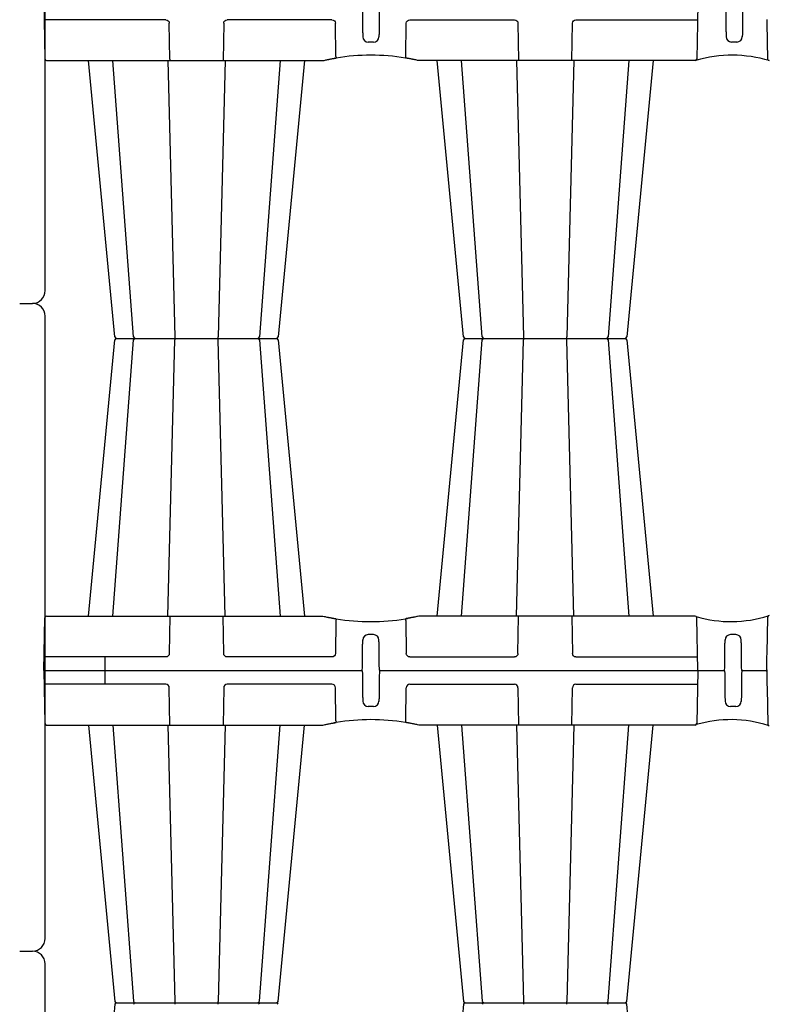
# Model space of a CAD drawing. Units: inches. Extents: x 4235 to 29430, y 2626 to 16572.
# Drawn here: x 19806 to 21174, y 12195 to 13992 of the extents above; entities that cross this region are included whole.
import ezdxf

# ---------------------------------------------------------------- set-up
doc = ezdxf.new("R2010")
doc.units = ezdxf.units.IN
doc.header["$LTSCALE"] = 0.25
doc.header["$MEASUREMENT"] = 0
doc.layers.add('HD', color=7, linetype='Continuous')
doc.layers.add('SD', color=7, linetype='Continuous')

msp = doc.modelspace()

# ---------------------------------------------------------------- linework, layer by layer
at = {"layer": 'HD'}
for p, q in [((19852.2001, 13497.5642), (19852.2001, 14633.6314)), ((19805.704, 13474.3001), (19828.936, 13474.3001)), ((19852.2001, 12314.9688), (19852.2001, 13451.0359)), ((19982.4445, 13410.3848), (20274.3157, 13410.3848)), ((20618.7816, 13410.3848), (20910.6528, 13410.3848)), ((19805.704, 12291.7046), (19828.936, 12291.7046)), ((19852.2001, 11132.3733), (19852.2001, 12268.4404)), ((19982.4445, 12197.3672), (20274.3157, 12197.3672)), ((20618.7816, 12197.3672), (20910.6528, 12197.3672))]:
    msp.add_line(p, q, dxfattribs=at)
at = {"layer": 'HD', "color": 7, "linetype": 'Continuous', "lineweight": 25}
for p, q in [((21043.1147, 14016.8937), (21042.6793, 13991.95)), ((19850.418, 13991.95), (19851.6669, 13920.3968)), ((20072.3714, 13991.95), (19850.418, 13991.95)), ((20079.793, 13920.3968), (20078.7486, 13985.6977)), ((20178.0116, 13985.6977), (20176.9202, 13917.466)), ((20375.4239, 13991.95), (20184.3887, 13991.95)), ((20382.7523, 13925.1261), (20381.8652, 13985.6977)), ((20510.3449, 13925.1261), (20511.2321, 13985.6977)), ((20517.6734, 13991.95), (20708.7085, 13991.95)), ((20715.0857, 13985.6977), (20716.177, 13917.466)), ((20813.2574, 13917.466), (20814.3487, 13985.6977)), ((20820.7259, 13991.95), (21042.6793, 13991.95)), ((21042.5702, 13985.6977), (21041.4303, 13920.3968)), ((21042.6793, 13991.95), (21042.5702, 13985.6977)), ((21169.4028, 13992.458), (21169.512, 13986.2057)), ((21169.512, 13986.2057), (21170.6518, 13919.6261)), ((20451.4366, 13951.2714), (20441.6607, 13951.2714)), ((21114.5387, 13951.4221), (21104.7628, 13951.4221)), ((19854.6493, 13917.466), (20356.821, 13917.466)), ((19979.4801, 13413.0372), (19931.3738, 13917.466)), ((20013.4971, 13413.136), (19975.5111, 13917.466)), ((20075.841, 13917.466), (20088.6816, 13413.0757)), ((20079.793, 13920.3968), (20079.793, 13917.466)), ((20180.9192, 13917.466), (20168.0786, 13413.0757)), ((20281.2491, 13917.466), (20243.2622, 13413.125)), ((20325.3864, 13917.466), (20277.2849, 13413.0837)), ((21038.448, 13917.466), (20536.2763, 13917.466)), ((20615.8171, 13413.0376), (20567.7109, 13917.466)), ((20649.835, 13413.125), (20611.8482, 13917.466)), ((20712.1781, 13917.466), (20725.0187, 13413.0757)), ((20817.2563, 13917.466), (20804.4157, 13413.0757)), ((20917.5862, 13917.466), (20879.6002, 13413.1354)), ((20961.7235, 13917.466), (20913.6202, 13413.0653)), ((19931.3738, 12903.3037), (19979.4787, 13407.7197)), ((19975.5111, 12903.3037), (20013.4971, 13407.6343)), ((20075.841, 12903.3037), (20088.6816, 13407.694)), ((20180.9192, 12903.3037), (20168.0786, 13407.694)), ((20243.2622, 13407.6447), (20281.2396, 12903.4299)), ((20277.2801, 13407.7321), (20325.3864, 12903.3037)), ((20567.7109, 12903.3037), (20615.8157, 13407.7188)), ((20611.8585, 12903.4408), (20649.835, 13407.6447)), ((20712.1781, 12903.3037), (20725.0187, 13407.694)), ((20817.2563, 12903.3037), (20804.4157, 13407.694)), ((20879.6002, 13407.6337), (20917.5862, 12903.3037)), ((20913.6172, 13407.7325), (20961.7235, 12903.3037)), ((19849.9826, 12803.876), (19851.6669, 12900.3729)), ((19854.6493, 12903.3037), (20356.821, 12903.3037)), ((20079.8399, 12903.3037), (20078.7486, 12835.072)), ((20178.0116, 12835.072), (20176.9203, 12903.3037)), ((20382.7524, 12895.6436), (20381.8652, 12835.072)), ((20470.9444, 12894.7225), (20470.9444, 12894.7356)), ((20510.3449, 12895.6436), (20511.2321, 12835.072)), ((21038.448, 12903.3037), (20536.2763, 12903.3037)), ((20715.0857, 12835.072), (20716.177, 12903.3037)), ((20813.2574, 12903.3037), (20814.3487, 12835.072)), ((21043.1147, 12803.876), (21041.4304, 12900.3729)), ((21130.6182, 12894.7225), (21130.6182, 12894.7356)), ((21169.609, 12835.072), (21170.7488, 12901.6516)), ((20451.4366, 12869.4983), (20441.6607, 12869.4983)), ((21112.6784, 12869.4983), (21102.9026, 12869.4983)), ((19850.418, 12828.8197), (19850.5271, 12835.072)), ((21169.4999, 12828.8197), (21169.609, 12835.072)), ((20072.3714, 12828.8197), (19850.418, 12828.8197)), ((20375.4239, 12828.8197), (20184.3887, 12828.8197)), ((20517.6734, 12828.8197), (20708.7085, 12828.8197)), ((20820.7259, 12828.8197), (21042.6793, 12828.8197)), ((21169.0388, 12802.4041), (21169.4999, 12828.8197)), ((19849.9826, 12803.876), (19851.6669, 12707.3791)), ((21043.1147, 12803.876), (21041.4304, 12707.3791)), ((21169.0388, 12805.3479), (21169.4999, 12778.9323)), ((19850.418, 12778.9323), (19850.5271, 12772.68)), ((20072.3714, 12778.9323), (19850.418, 12778.9323)), ((20079.8399, 12704.4483), (20078.7486, 12772.68)), ((20178.0116, 12772.68), (20176.9203, 12704.4483)), ((20375.4239, 12778.9323), (20184.3887, 12778.9323)), ((20382.7524, 12712.1084), (20381.8652, 12772.68)), ((20510.3449, 12712.1084), (20511.2321, 12772.68)), ((20517.6734, 12778.9323), (20708.7085, 12778.9323)), ((20715.0857, 12772.68), (20716.177, 12704.4483)), ((20813.2574, 12704.4483), (20814.3487, 12772.68)), ((20820.7259, 12778.9323), (21042.6793, 12778.9323)), ((21169.4999, 12778.9323), (21169.609, 12772.68)), ((21169.609, 12772.68), (21170.7488, 12706.1004)), ((20451.4366, 12738.2537), (20441.6607, 12738.2537)), ((21112.6784, 12738.2537), (21102.9026, 12738.2537)), ((20470.9444, 12713.0295), (20470.9444, 12713.0164)), ((21130.6182, 12713.0295), (21130.6182, 12713.0164)), ((19854.6493, 12704.4483), (20356.821, 12704.4483)), ((19931.3738, 12704.4483), (19979.4787, 12200.0323)), ((19975.5111, 12704.4483), (20013.4971, 12200.1177)), ((20075.841, 12704.4483), (20088.6816, 12200.058)), ((20180.9192, 12704.4483), (20168.0786, 12200.058)), ((20243.2622, 12200.1073), (20281.2396, 12704.3221)), ((20277.2801, 12200.0199), (20325.3864, 12704.4483)), ((21038.448, 12704.4483), (20536.2763, 12704.4483)), ((20567.7109, 12704.4483), (20615.8157, 12200.0332)), ((20611.8585, 12704.3112), (20649.835, 12200.1073)), ((20712.1781, 12704.4483), (20725.0187, 12200.058)), ((20817.2563, 12704.4483), (20804.4157, 12200.058)), ((20879.6002, 12200.1183), (20917.5862, 12704.4483)), ((20913.6172, 12200.0195), (20961.7235, 12704.4483)), ((19979.4801, 12194.7149), (19931.3738, 11690.286)), ((20615.8171, 12194.7144), (20567.7109, 11690.286)), ((20961.7235, 11690.286), (20913.6202, 12194.6867))]:
    msp.add_line(p, q, dxfattribs=at)
for centre, radius, start, end in [((20441.6607, 13961.2142), 9.9428, 180.75, 270), ((20451.4366, 13961.2142), 9.9428, 270, 359.25), ((21104.7628, 13961.3648), 9.9428, 180.75, 270), ((21114.5387, 13961.3648), 9.9428, 270, 359.25), ((19854.6493, 13920.4488), 2.9828, 181, 270), ((20446.5486, 13537.4534), 389.9554, 99.6324992, 99.860915), ((20636.5235, 13966.1473), 257.0653, 189.1822376, 189.8356206), ((20446.5486, 13537.4534), 389.9554, 80.656264, 99.343736), ((20256.5737, 13966.1473), 257.0653, 350.1643794, 350.8177624), ((20446.5486, 13537.4534), 389.9554, 80.139085, 80.3675008), ((21038.448, 13920.4488), 2.9828, 270, 359), ((21106.1567, 13691.3558), 235.9918, 73.3608921, 106.2941656), ((21173.7022, 13920.6997), 3.2338, 199.388736, 270.5140433), ((19982.4445, 13407.402), 2.9828, 90.0000002, 173.886657), ((19982.4445, 13413.3677), 2.9828, 186.3619007, 270), ((20016.4687, 13407.402), 2.9828, 90.0000462, 175.4350027), ((20016.4687, 13413.3677), 2.9828, 184.6475397, 269.9999405), ((20091.7875, 13412.5074), 3.1575, 169.6313369, 222.239312), ((20091.7875, 13408.2623), 3.1575, 137.760688, 190.3686631), ((20164.9727, 13412.5074), 3.1575, 317.7603303, 10.368705), ((20164.9727, 13408.2623), 3.1575, 349.631295, 42.2396697), ((20240.2914, 13413.3677), 2.9828, 270.000071, 354.8703946), ((20240.2914, 13407.402), 2.9828, 5.4657677, 89.9999421), ((20274.3156, 13413.3677), 2.9828, 270.0000015, 353.9029947), ((20274.3156, 13407.402), 2.9828, 6.3535994, 89.9999994), ((20618.7817, 13407.402), 2.9828, 90.0000015, 173.9029947), ((20618.7817, 13413.3677), 2.9828, 186.3535994, 269.9999994), ((20652.8059, 13407.402), 2.9828, 90.000071, 174.8703946), ((20652.8059, 13413.3677), 2.9828, 185.4657677, 269.9999421), ((20728.1246, 13412.5074), 3.1575, 169.631295, 222.2396697), ((20728.1246, 13408.2623), 3.1575, 137.7603303, 190.368705), ((20801.3098, 13412.5074), 3.1575, 317.760688, 10.3686631), ((20801.3098, 13408.2623), 3.1575, 349.6313369, 42.239312), ((20876.6285, 13413.3677), 2.9828, 270.0000462, 355.4350027), ((20876.6286, 13407.402), 2.9828, 4.6475397, 89.9999405), ((20910.6528, 13413.3677), 2.9828, 270.0000002, 353.886657), ((20910.6528, 13407.402), 2.9828, 6.3619007, 90), ((19854.6493, 12900.3209), 2.9828, 90, 179), ((20446.5486, 13283.3163), 389.9554, 260.139085, 260.3675008), ((20636.5235, 12854.6224), 257.0653, 170.1643794, 170.8177624), ((20446.5486, 13283.3163), 389.9554, 260.656264, 279.343736), ((20256.5737, 12854.6224), 257.0653, 9.1822376, 9.8356206), ((20446.5486, 13283.3163), 389.9554, 279.6324992, 279.860915), ((21038.448, 12900.3209), 2.9828, 1, 90), ((21103.7072, 13118.3546), 224.9572, 253.6919103, 287.6632945), ((21173.7312, 12901.5996), 2.9828, 90, 179), ((20441.6607, 12859.5555), 9.9428, 90, 179.25), ((20451.4366, 12859.5555), 9.9428, 0.75, 90), ((21102.9026, 12859.5555), 9.9428, 90, 179.25), ((21112.6784, 12859.5555), 9.9428, 0.75, 90), ((20441.6607, 12748.1965), 9.9428, 180.75, 270), ((20451.4366, 12748.1965), 9.9428, 270, 359.25), ((21102.9026, 12748.1965), 9.9428, 180.75, 270), ((21112.6784, 12748.1965), 9.9428, 270, 359.25), ((20446.5486, 12324.4357), 389.9554, 99.6324992, 99.860915), ((20636.5235, 12753.1296), 257.0653, 189.1822376, 189.8356206), ((20446.5486, 12324.4357), 389.9554, 80.656264, 99.343736), ((20256.5737, 12753.1296), 257.0653, 350.1643794, 350.8177624), ((20446.5486, 12324.4357), 389.9554, 80.139085, 80.3675008), ((21103.7072, 12489.3975), 224.9572, 72.3367055, 106.3080897), ((19854.6493, 12707.4312), 2.9828, 181, 270), ((21038.448, 12707.4312), 2.9828, 270, 359), ((21173.7312, 12706.1525), 2.9828, 181, 270), ((19982.4445, 12200.35), 2.9828, 186.113343, 269.9999998), ((19982.4445, 12194.3843), 2.9828, 90, 173.6380993), ((20016.4687, 12200.35), 2.9828, 184.5649973, 269.9999538), ((20016.4687, 12194.3843), 2.9828, 90.0000595, 175.3524603), ((20091.7875, 12199.4897), 3.1575, 169.6313369, 222.239312), ((20091.7875, 12195.2446), 3.1575, 137.760688, 190.3686631), ((20164.9727, 12199.4897), 3.1575, 317.7603303, 10.368705), ((20164.9727, 12195.2446), 3.1575, 349.631295, 42.2396697), ((20240.2914, 12200.35), 2.9828, 270.0000579, 354.5342323), ((20240.2914, 12194.3843), 2.9828, 5.1296054, 89.999929), ((20274.3156, 12200.35), 2.9828, 270.0000006, 353.6464006), ((20274.3156, 12194.3843), 2.9828, 6.0970053, 89.9999985), ((20618.7817, 12200.35), 2.9828, 186.0970053, 269.9999985), ((20618.7817, 12194.3843), 2.9828, 90.0000006, 173.6464006), ((20652.8059, 12200.35), 2.9828, 185.1296054, 269.999929), ((20652.8059, 12194.3843), 2.9828, 90.0000579, 174.5342323), ((20728.1246, 12199.4897), 3.1575, 169.631295, 222.2396697), ((20728.1246, 12195.2446), 3.1575, 137.7603303, 190.368705), ((20801.3098, 12199.4897), 3.1575, 317.760688, 10.3686631), ((20801.3098, 12195.2446), 3.1575, 349.6313369, 42.239312), ((20876.6285, 12194.3843), 2.9828, 4.5649973, 89.9999538), ((20876.6286, 12200.35), 2.9828, 270.0000595, 355.3524603), ((20910.6528, 12200.35), 2.9828, 270, 353.6380993), ((20910.6528, 12194.3843), 2.9828, 6.113343, 89.9999998)]:
    msp.add_arc(centre, radius, start, end, dxfattribs=at)
at = {"layer": 'HD'}
for centre, start, end in [((19828.936, 13497.5642), 270, 0), ((19828.936, 13451.0359), 0, 90), ((19828.936, 12314.9688), 270, 0), ((19828.936, 12268.4404), 0, 90)]:
    msp.add_arc(centre, 23.2642, start, end, dxfattribs=at)
at = {"layer": 'HD', "color": 7, "linetype": 'Continuous', "lineweight": 25, "extrusion": (0, 0, -1)}
for centre, major_axis, ratio, start_param, end_param in [((20072.3617, 13985.5866), (6.2739, 1.2052), 0.995902467, 4.902931281, 6.456274315), ((20184.3985, 13985.5866), (6.2739, -1.2052), 0.995902467, 2.968503645, 4.52184668), ((20375.4043, 13985.5866), (6.4317, 0.6304), 0.984510675, 4.811615829, 6.364958863), ((20517.693, 13985.5866), (6.4317, -0.6304), 0.984510675, 3.059819097, 4.613162132), ((20708.6988, 13985.5866), (6.2739, 1.2052), 0.995902467, 4.902931281, 6.456274315), ((20820.7356, 13985.5866), (6.2739, -1.2052), 0.995902467, 2.968503645, 4.52184668), ((20072.3617, 12835.1831), (-6.2739, 1.2052), 0.995902467, 2.968503645, 4.52184668), ((20184.3985, 12835.1831), (-6.2739, -1.2052), 0.995902467, 4.902931281, 6.456274315), ((20375.4043, 12835.1831), (-6.4317, 0.6304), 0.984510675, 3.059819097, 4.613162132), ((20517.693, 12835.1831), (-6.4317, -0.6304), 0.984510675, 4.811615829, 6.364958863), ((20708.6988, 12835.1831), (-6.2739, 1.2052), 0.995902467, 2.968503645, 4.52184668), ((20820.7356, 12835.1831), (-6.2739, -1.2052), 0.995902467, 4.902931281, 6.456274315)]:
    msp.add_ellipse(centre, major_axis=major_axis, ratio=ratio, start_param=start_param, end_param=end_param, dxfattribs=at)
at = {"layer": 'HD', "color": 7, "linetype": 'Continuous', "lineweight": 25}
for centre, major_axis, ratio, start_param, end_param in [((20072.3617, 12772.569), (-6.2739, -1.2052), 0.995902467, 2.968503645, 4.52184668), ((20184.3985, 12772.569), (-6.2739, 1.2052), 0.995902467, 4.902931281, 6.456274315), ((20375.4043, 12772.569), (-6.4317, -0.6304), 0.984510675, 3.059819097, 4.613162132), ((20517.693, 12772.569), (-6.4317, 0.6304), 0.984510675, 4.811615829, 6.364958863), ((20708.6988, 12772.569), (-6.2739, -1.2052), 0.995902467, 2.968503645, 4.52184668), ((20820.7356, 12772.569), (-6.2739, 1.2052), 0.995902467, 4.902931281, 6.456274315)]:
    msp.add_ellipse(centre, major_axis=major_axis, ratio=ratio, start_param=start_param, end_param=end_param, dxfattribs=at)
for points, knots in [([(20431.0075, 14015.4218), (20431.1271, 14006.2859), (20431.3065, 13992.5822), (20431.4859, 13978.8784), (20431.5606, 13973.1685), (20431.5756, 13972.0265), (20431.6054, 13969.7426), (20431.6503, 13966.3166), (20431.6951, 13962.8907), (20431.725, 13960.6068)], [0, 0, 0, 0, 0.5, 0.75, 0.75, 0.8125, 0.8125, 0.875, 1, 1, 1, 1]), ([(20462.0898, 14015.4218), (20461.9702, 14006.2859), (20461.7908, 13992.5822), (20461.6114, 13978.8784), (20461.5367, 13973.1685), (20461.5217, 13972.0265), (20461.4918, 13969.7426), (20461.447, 13966.3166), (20461.4021, 13962.8907), (20461.3722, 13960.6068)], [0, 0, 0, 0, 0.5, 0.75, 0.75, 0.8125, 0.8125, 0.875, 1, 1, 1, 1]), ([(21094.1096, 14015.5724), (21094.2292, 14006.4366), (21094.4085, 13992.7329), (21094.5879, 13979.0291), (21094.6627, 13973.3192), (21094.6776, 13972.1772), (21094.7075, 13969.8933), (21094.7524, 13966.4673), (21094.7972, 13963.0414), (21094.8271, 13960.7574)], [0, 0, 0, 0, 0.5, 0.75, 0.75, 0.8125, 0.8125, 0.875, 1, 1, 1, 1]), ([(21125.1919, 14015.5724), (21125.0723, 14006.4366), (21124.8929, 13992.7329), (21124.7135, 13979.0291), (21124.6388, 13973.3192), (21124.6238, 13972.1772), (21124.5939, 13969.8933), (21124.5491, 13966.4673), (21124.5042, 13963.0414), (21124.4743, 13960.7574)], [0, 0, 0, 0, 0.5, 0.75, 0.75, 0.8125, 0.8125, 0.875, 1, 1, 1, 1]), ([(20361.1746, 13917.9484), (20363.4777, 13918.4652), (20365.6649, 13918.934), (20368.2525, 13919.468), (20368.7643, 13919.5725), (20369.757, 13919.7733), (20370.2392, 13919.8698), (20371.6445, 13920.1484), (20372.5262, 13920.3197), (20374.1776, 13920.6352), (20374.952, 13920.7804), (20376.3377, 13921.0366), (20376.9542, 13921.1487), (20377.7653, 13921.2947), (20378.0166, 13921.3396), (20378.4803, 13921.4221), (20378.6933, 13921.4598), (20379.2653, 13921.5605), (20379.5596, 13921.6118), (20379.766, 13921.6477)], [0, 0, 0, 0, 0.25, 0.25, 0.3125, 0.3125, 0.375, 0.375, 0.5, 0.5, 0.625, 0.625, 0.75, 0.75, 0.8125, 0.8125, 0.875, 0.875, 1, 1, 1, 1]), ([(20375.2402, 13920.8322), (20377.8079, 13921.303), (20380.7027, 13921.8338), (20383.133, 13922.2137), (20383.4076, 13922.2566)], [0, 0, 0, 0, 0.887003513, 1, 1, 1, 1]), ([(20381.2982, 13921.9109), (20381.3385, 13921.9177), (20381.4166, 13921.931), (20381.6471, 13921.97), (20381.7948, 13921.9949), (20382.3249, 13922.0839), (20382.774, 13922.1587), (20383.2366, 13922.2349)], [0, 0, 0, 0, 0.25, 0.25, 0.5, 0.5, 1, 1, 1, 1]), ([(20517.8571, 13920.8322), (20515.2889, 13921.3031), (20512.404, 13921.8322), (20509.982, 13922.2109), (20509.7161, 13922.2524)], [0, 0, 0, 0, 0.890212836, 1, 1, 1, 1]), ([(20511.7991, 13921.9109), (20511.7588, 13921.9177), (20511.6807, 13921.931), (20511.4502, 13921.97), (20511.3025, 13921.9949), (20510.7724, 13922.0839), (20510.3233, 13922.1587), (20509.8606, 13922.2349)], [0, 0, 0, 0, 0.25, 0.25, 0.5, 0.5, 1, 1, 1, 1]), ([(20531.9227, 13917.9484), (20529.6196, 13918.4652), (20527.4324, 13918.934), (20524.8448, 13919.468), (20524.333, 13919.5725), (20523.3403, 13919.7733), (20522.8581, 13919.8698), (20521.4528, 13920.1484), (20520.5711, 13920.3197), (20518.9197, 13920.6352), (20518.1452, 13920.7804), (20516.7596, 13921.0366), (20516.1431, 13921.1487), (20515.332, 13921.2947), (20515.0807, 13921.3396), (20514.617, 13921.4221), (20514.404, 13921.4598), (20513.832, 13921.5605), (20513.5377, 13921.6118), (20513.3312, 13921.6477)], [0, 0, 0, 0, 0.25, 0.25, 0.3125, 0.3125, 0.375, 0.375, 0.5, 0.5, 0.625, 0.625, 0.75, 0.75, 0.8125, 0.8125, 0.875, 0.875, 1, 1, 1, 1]), ([(20361.1746, 12902.8213), (20363.4777, 12902.3045), (20365.6649, 12901.8357), (20368.2525, 12901.3017), (20368.7643, 12901.1971), (20369.757, 12900.9964), (20370.2392, 12900.8999), (20371.6445, 12900.6213), (20372.5262, 12900.45), (20374.1776, 12900.1344), (20374.9521, 12899.9893), (20376.3377, 12899.733), (20376.9542, 12899.621), (20377.7653, 12899.475), (20378.0166, 12899.4301), (20378.4803, 12899.3476), (20378.6933, 12899.3099), (20379.2653, 12899.2092), (20379.5596, 12899.1579), (20379.766, 12899.122)], [0, 0, 0, 0, 0.25, 0.25, 0.3125, 0.3125, 0.375, 0.375, 0.5, 0.5, 0.625, 0.625, 0.75, 0.75, 0.8125, 0.8125, 0.875, 0.875, 1, 1, 1, 1]), ([(20375.2402, 12899.9375), (20377.8083, 12899.4666), (20380.6932, 12898.9375), (20383.1153, 12898.5588), (20383.3812, 12898.5173)], [0, 0, 0, 0, 0.890212836, 1, 1, 1, 1]), ([(20381.2982, 12898.8588), (20381.3385, 12898.852), (20381.4166, 12898.8387), (20381.6471, 12898.7997), (20381.7948, 12898.7748), (20382.3249, 12898.6858), (20382.774, 12898.6109), (20383.2366, 12898.5348)], [0, 0, 0, 0, 0.25, 0.25, 0.5, 0.5, 1, 1, 1, 1]), ([(20517.8571, 12899.9375), (20515.2894, 12899.4667), (20512.3946, 12898.9359), (20509.9643, 12898.556), (20509.6897, 12898.5131)], [0, 0, 0, 0, 0.887003513, 1, 1, 1, 1]), ([(20511.7991, 12898.8588), (20511.7588, 12898.852), (20511.6807, 12898.8387), (20511.4502, 12898.7997), (20511.3025, 12898.7748), (20510.7724, 12898.6858), (20510.3233, 12898.6109), (20509.8607, 12898.5348)], [0, 0, 0, 0, 0.25, 0.25, 0.5, 0.5, 1, 1, 1, 1]), ([(20531.9227, 12902.8213), (20529.6196, 12902.3045), (20527.4324, 12901.8357), (20524.8448, 12901.3017), (20524.333, 12901.1971), (20523.3403, 12900.9964), (20522.8581, 12900.8999), (20521.4528, 12900.6213), (20520.5711, 12900.45), (20518.9197, 12900.1344), (20518.1452, 12899.9893), (20516.7596, 12899.733), (20516.1431, 12899.621), (20515.332, 12899.475), (20515.0807, 12899.4301), (20514.617, 12899.3476), (20514.404, 12899.3099), (20513.832, 12899.2092), (20513.5377, 12899.1579), (20513.3313, 12899.122)], [0, 0, 0, 0, 0.25, 0.25, 0.3125, 0.3125, 0.375, 0.375, 0.5, 0.5, 0.625, 0.625, 0.75, 0.75, 0.8125, 0.8125, 0.875, 0.875, 1, 1, 1, 1]), ([(20431.0075, 12805.3479), (20431.1271, 12814.4837), (20431.3065, 12828.1875), (20431.4859, 12841.8913), (20431.5606, 12847.6012), (20431.5756, 12848.7431), (20431.6055, 12851.0271), (20431.6503, 12854.453), (20431.6952, 12857.879), (20431.7251, 12860.1629)], [0, 0, 0, 0, 0.5, 0.75, 0.75, 0.8125, 0.8125, 0.875, 1, 1, 1, 1]), ([(20462.0898, 12805.3479), (20461.9702, 12814.4837), (20461.7908, 12828.1875), (20461.6114, 12841.8913), (20461.5367, 12847.6012), (20461.5217, 12848.7431), (20461.4918, 12851.0271), (20461.447, 12854.453), (20461.4021, 12857.879), (20461.3722, 12860.1629)], [0, 0, 0, 0, 0.5, 0.75, 0.75, 0.8125, 0.8125, 0.875, 1, 1, 1, 1]), ([(21092.2493, 12805.3479), (21092.3689, 12814.4837), (21092.5483, 12828.1875), (21092.7277, 12841.8913), (21092.8025, 12847.6012), (21092.8174, 12848.7431), (21092.8473, 12851.0271), (21092.8922, 12854.453), (21092.937, 12857.879), (21092.9669, 12860.1629)], [0, 0, 0, 0, 0.5, 0.75, 0.75, 0.8125, 0.8125, 0.875, 1, 1, 1, 1]), ([(21123.3317, 12805.3479), (21123.2121, 12814.4837), (21123.0327, 12828.1875), (21122.8533, 12841.8913), (21122.7785, 12847.6012), (21122.7636, 12848.7431), (21122.7337, 12851.0271), (21122.6888, 12854.453), (21122.644, 12857.879), (21122.6141, 12860.1629)], [0, 0, 0, 0, 0.5, 0.75, 0.75, 0.8125, 0.8125, 0.875, 1, 1, 1, 1]), ([(20429.5162, 12803.876), (20429.7708, 12803.876), (20429.9943, 12803.9392), (20430.3704, 12804.1269), (20430.5225, 12804.251), (20430.7664, 12804.5331), (20430.8545, 12804.6871), (20430.974, 12805.009), (20431.0053, 12805.1789), (20431.0075, 12805.3479)], [0, 0, 0, 0, 0.25, 0.25, 0.5, 0.5, 0.75, 0.75, 1, 1, 1, 1]), ([(20429.5162, 12803.876), (20429.7708, 12803.876), (20429.9943, 12803.8129), (20430.3704, 12803.6251), (20430.5225, 12803.501), (20430.7664, 12803.2189), (20430.8545, 12803.0649), (20430.974, 12802.743), (20431.0053, 12802.5731), (20431.0075, 12802.4041)], [0, 0, 0, 0, 0.25, 0.25, 0.5, 0.5, 0.75, 0.75, 1, 1, 1, 1]), ([(20431.0075, 12802.4041), (20431.1271, 12793.2683), (20431.3065, 12779.5645), (20431.4859, 12765.8608), (20431.5606, 12760.1509), (20431.5756, 12759.0089), (20431.6055, 12756.7249), (20431.6503, 12753.299), (20431.6952, 12749.873), (20431.7251, 12747.5891)], [0, 0, 0, 0, 0.5, 0.75, 0.75, 0.8125, 0.8125, 0.875, 1, 1, 1, 1]), ([(20462.0898, 12802.4041), (20461.9702, 12793.2683), (20461.7908, 12779.5645), (20461.6114, 12765.8608), (20461.5367, 12760.1509), (20461.5217, 12759.0089), (20461.4918, 12756.7249), (20461.447, 12753.299), (20461.4021, 12749.873), (20461.3722, 12747.5891)], [0, 0, 0, 0, 0.5, 0.75, 0.75, 0.8125, 0.8125, 0.875, 1, 1, 1, 1]), ([(20463.5811, 12803.876), (20463.3265, 12803.876), (20463.103, 12803.9392), (20462.7269, 12804.1269), (20462.5748, 12804.251), (20462.3309, 12804.5331), (20462.2428, 12804.6871), (20462.1232, 12805.009), (20462.092, 12805.1789), (20462.0898, 12805.3479)], [0, 0, 0, 0, 0.25, 0.25, 0.5, 0.5, 0.75, 0.75, 1, 1, 1, 1]), ([(20463.5811, 12803.876), (20463.3265, 12803.876), (20463.103, 12803.8129), (20462.7269, 12803.6251), (20462.5748, 12803.501), (20462.3309, 12803.2189), (20462.2428, 12803.0649), (20462.1232, 12802.743), (20462.092, 12802.5731), (20462.0898, 12802.4041)], [0, 0, 0, 0, 0.25, 0.25, 0.5, 0.5, 0.75, 0.75, 1, 1, 1, 1]), ([(21090.758, 12803.876), (21091.0127, 12803.876), (21091.2361, 12803.9392), (21091.6122, 12804.1269), (21091.7644, 12804.251), (21092.0082, 12804.5331), (21092.0963, 12804.6871), (21092.2159, 12805.009), (21092.2471, 12805.1789), (21092.2493, 12805.3479)], [0, 0, 0, 0, 0.25, 0.25, 0.5, 0.5, 0.75, 0.75, 1, 1, 1, 1]), ([(21090.758, 12803.876), (21091.0127, 12803.876), (21091.2361, 12803.8129), (21091.6122, 12803.6251), (21091.7644, 12803.501), (21092.0082, 12803.2189), (21092.0963, 12803.0649), (21092.2159, 12802.743), (21092.2471, 12802.5731), (21092.2493, 12802.4041)], [0, 0, 0, 0, 0.25, 0.25, 0.5, 0.5, 0.75, 0.75, 1, 1, 1, 1]), ([(21092.2493, 12802.4041), (21092.3689, 12793.2683), (21092.5483, 12779.5645), (21092.7277, 12765.8608), (21092.8025, 12760.1509), (21092.8174, 12759.0089), (21092.8473, 12756.7249), (21092.8922, 12753.299), (21092.937, 12749.873), (21092.9669, 12747.5891)], [0, 0, 0, 0, 0.5, 0.75, 0.75, 0.8125, 0.8125, 0.875, 1, 1, 1, 1]), ([(21123.3317, 12802.4041), (21123.2121, 12793.2683), (21123.0327, 12779.5645), (21122.8533, 12765.8608), (21122.7785, 12760.1509), (21122.7636, 12759.0089), (21122.7337, 12756.7249), (21122.6888, 12753.299), (21122.644, 12749.873), (21122.6141, 12747.5891)], [0, 0, 0, 0, 0.5, 0.75, 0.75, 0.8125, 0.8125, 0.875, 1, 1, 1, 1]), ([(21124.8229, 12803.876), (21124.5683, 12803.876), (21124.3449, 12803.9392), (21123.9687, 12804.1269), (21123.8166, 12804.251), (21123.5728, 12804.5331), (21123.4847, 12804.6871), (21123.3651, 12805.009), (21123.3339, 12805.1789), (21123.3317, 12805.3479)], [0, 0, 0, 0, 0.25, 0.25, 0.5, 0.5, 0.75, 0.75, 1, 1, 1, 1]), ([(21124.8229, 12803.876), (21124.5683, 12803.876), (21124.3449, 12803.8129), (21123.9687, 12803.6251), (21123.8166, 12803.501), (21123.5728, 12803.2189), (21123.4847, 12803.0649), (21123.3651, 12802.743), (21123.3339, 12802.5731), (21123.3317, 12802.4041)], [0, 0, 0, 0, 0.25, 0.25, 0.5, 0.5, 0.75, 0.75, 1, 1, 1, 1]), ([(20361.1746, 12704.9308), (20363.4777, 12705.4475), (20365.6649, 12705.9164), (20368.2525, 12706.4504), (20368.7643, 12706.5549), (20369.757, 12706.7556), (20370.2392, 12706.8521), (20371.6445, 12707.1307), (20372.5262, 12707.302), (20374.1776, 12707.6176), (20374.9521, 12707.7628), (20376.3377, 12708.019), (20376.9542, 12708.1311), (20377.7653, 12708.277), (20378.0166, 12708.3219), (20378.4803, 12708.4044), (20378.6933, 12708.4421), (20379.2653, 12708.5429), (20379.5596, 12708.5942), (20379.766, 12708.63)], [0, 0, 0, 0, 0.25, 0.25, 0.3125, 0.3125, 0.375, 0.375, 0.5, 0.5, 0.625, 0.625, 0.75, 0.75, 0.8125, 0.8125, 0.875, 0.875, 1, 1, 1, 1]), ([(20375.2402, 12707.8145), (20377.8083, 12708.2855), (20380.6932, 12708.8145), (20383.1153, 12709.1932), (20383.3812, 12709.2348)], [0, 0, 0, 0, 0.890212836, 1, 1, 1, 1]), ([(20381.2982, 12708.8932), (20381.3385, 12708.9001), (20381.4166, 12708.9133), (20381.6471, 12708.9523), (20381.7948, 12708.9772), (20382.3249, 12709.0662), (20382.774, 12709.1411), (20383.2366, 12709.2172)], [0, 0, 0, 0, 0.25, 0.25, 0.5, 0.5, 1, 1, 1, 1]), ([(20517.8571, 12707.8145), (20515.2894, 12708.2853), (20512.3946, 12708.8161), (20509.9643, 12709.196), (20509.6897, 12709.2389)], [0, 0, 0, 0, 0.887003513, 1, 1, 1, 1]), ([(20511.7991, 12708.8932), (20511.7588, 12708.9001), (20511.6807, 12708.9133), (20511.4502, 12708.9523), (20511.3025, 12708.9772), (20510.7724, 12709.0662), (20510.3233, 12709.1411), (20509.8607, 12709.2172)], [0, 0, 0, 0, 0.25, 0.25, 0.5, 0.5, 1, 1, 1, 1]), ([(20531.9227, 12704.9308), (20529.6196, 12705.4475), (20527.4324, 12705.9164), (20524.8448, 12706.4504), (20524.333, 12706.5549), (20523.3403, 12706.7556), (20522.8581, 12706.8521), (20521.4528, 12707.1307), (20520.5711, 12707.302), (20518.9197, 12707.6176), (20518.1452, 12707.7628), (20516.7596, 12708.019), (20516.1431, 12708.1311), (20515.332, 12708.277), (20515.0807, 12708.3219), (20514.617, 12708.4044), (20514.404, 12708.4421), (20513.832, 12708.5429), (20513.5377, 12708.5942), (20513.3313, 12708.63)], [0, 0, 0, 0, 0.25, 0.25, 0.3125, 0.3125, 0.375, 0.375, 0.5, 0.5, 0.625, 0.625, 0.75, 0.75, 0.8125, 0.8125, 0.875, 0.875, 1, 1, 1, 1])]:
    msp.add_open_spline(points, degree=3, knots=knots, dxfattribs=at)
for points in [[(20356.821, 13917.466), (20358.2994, 13917.466), (20359.7502, 13917.6288), (20361.1746, 13917.9484)], [(20536.2763, 13917.466), (20534.7978, 13917.466), (20533.347, 13917.6288), (20531.9227, 13917.9484)], [(20356.821, 12903.3037), (20358.2995, 12903.3037), (20359.7503, 12903.1409), (20361.1746, 12902.8213)], [(20536.2763, 12903.3037), (20534.7978, 12903.3037), (20533.347, 12903.1409), (20531.9227, 12902.8213)], [(20356.821, 12704.4483), (20358.2995, 12704.4483), (20359.7503, 12704.6112), (20361.1746, 12704.9308)], [(20536.2763, 12704.4483), (20534.7978, 12704.4483), (20533.347, 12704.6112), (20531.9227, 12704.9308)]]:
    msp.add_open_spline(points, degree=3, dxfattribs=at)
at = {"layer": 'SD'}
for p, q in [((19850.2776, 14042.1387), (19850.418, 13991.95)), ((19961.3947, 12778.9323), (19961.3947, 12828.8197)), ((19849.9826, 12803.876), (20429.5162, 12803.876)), ((20463.5811, 12803.876), (21090.758, 12803.876)), ((21124.8229, 12803.876), (21169.0645, 12803.876))]:
    msp.add_line(p, q, dxfattribs=at)

doc.saveas('drawing.dxf')
